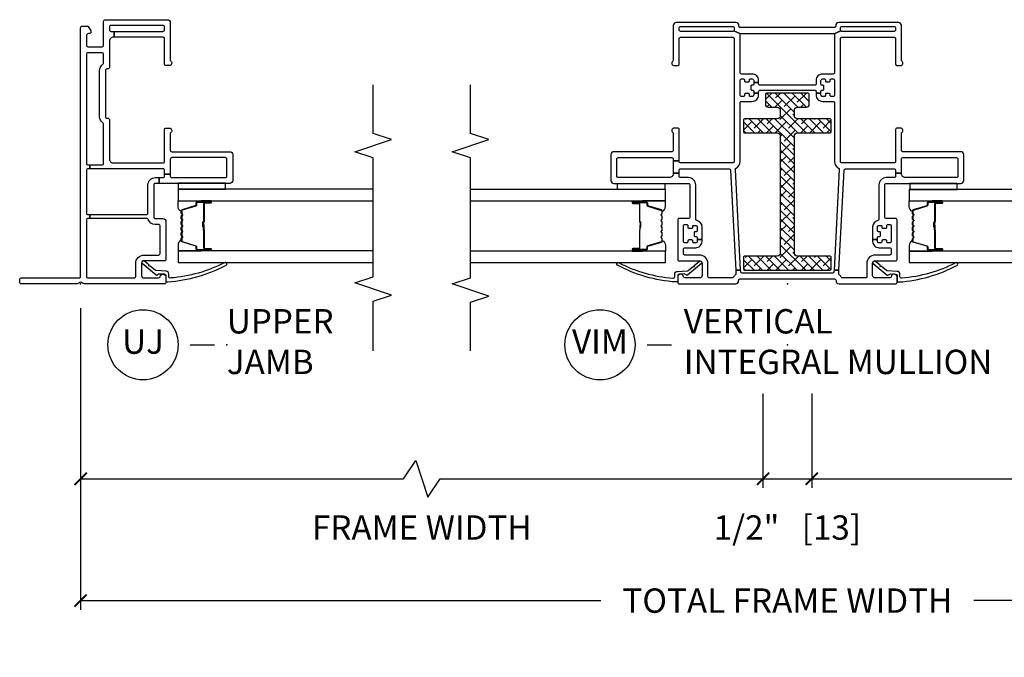
# Model space of a CAD drawing. Units: inches. Extents: x 2 to 233, y 5 to 90.
# Drawn here: x 71 to 81, y 13 to 19 of the extents above; entities that cross this region are included whole.
import ezdxf

# ---------------------------------------------------------------- set-up
doc = ezdxf.new("R2010")
doc.units = ezdxf.units.IN
doc.header["$MEASUREMENT"] = 0
doc.layers.get('Defpoints').update_dxf_attribs({"color": 253})
for name, color, linetype in [('ZP-ANNO-DIMS-DWNLD', 2, 'Continuous'), ('ZP-ANNO-MARK', 9, 'Continuous'), ('ZP-ANNO-TITL', 44, 'Continuous'), ('ZP-SECT-ALUM', 63, 'Continuous'), ('ZP-SECT-GLAS', 153, 'Continuous'), ('ZP-SECT-REIN', 14, 'Continuous'), ('ZP-SECT-RNHA', 101, 'Continuous'), ('ZP-SECT-SEAL', 8, 'Continuous'), ('ZP-SECT-VINL', 130, 'Continuous'), ('ZP-SECT-WSTP', 40, 'Continuous')]:
    doc.layers.add(name, color=color, linetype=linetype)
doc.layers.add('ZP-ANNO-NPLT', color=7, linetype='Continuous', plot=False)
doc.styles.get("Standard").update_dxf_attribs({"font": 'arial.ttf'})
doc.dimstyles.new('Frame Brake Dim Text', dxfattribs={"dimtxt": 0.25, "dimasz": 0.125, "dimexe": 0.09375, "dimexo": 0.25, "dimgap": 0.0875, "dimtad": 1, "dimdec": 4, "dimzin": 10, "dimdsep": 46, "dimlunit": 5, "dimtxsty": 'Standard', "dimblk1": 'ARCHTICK', "dimblk2": 'ARCHTICK', "dimsah": 1, "dimcen": 0.09, "dimclrd": 256, "dimclre": 256, "dimclrt": 255, "dimadec": 3, "dimazin": 2, "dimtfac": 0.75, "dimtdec": 4, "dimtofl": 0, "dimtmove": 2, "dimatfit": 3, "dimfxl": 1, "dimfrac": 2, "dimtolj": 1, "dimtzin": 0, "dimlwd": -1, "dimlwe": -1, "dimarcsym": 0})
doc.dimstyles.new('Frame Make Height and Width', dxfattribs={"dimtxt": 0.25, "dimasz": 0.125, "dimexe": 0.09375, "dimexo": 0.25, "dimgap": 0.0875, "dimtad": 0, "dimdec": 4, "dimzin": 10, "dimdsep": 46, "dimlunit": 5, "dimtxsty": 'Standard', "dimblk1": 'ARCHTICK', "dimblk2": 'ARCHTICK', "dimsah": 1, "dimcen": 0.09, "dimclrd": 256, "dimclre": 256, "dimclrt": 255, "dimadec": 3, "dimazin": 2, "dimtfac": 0.75, "dimtdec": 4, "dimtofl": 0, "dimtmove": 2, "dimatfit": 3, "dimfxl": 1, "dimfrac": 2, "dimtolj": 1, "dimtzin": 0, "dimlwd": -1, "dimlwe": -1, "dimarcsym": 0})

# ---------------------------------------------------------------- blocks, each defined once
blk = doc.blocks.new('101CS - Vin22 VE SH MV (2.6875) OAW (Dual .75 in 3mm IG) Integral J U FX FX')
at = {"layer": 'ZP-SECT-RNHA'}
h = blk.add_hatch(dxfattribs=at)
h.set_pattern_fill('ANSI38', color=256, scale=0.5)
edge = h.paths.add_edge_path()
edge.add_arc((1.518, -0.102), 0.03, 0, 90, ccw=False)
edge.add_line((1.548, -0.102), (1.548, -0.435))
edge.add_arc((1.563, -0.435), 0.015, 180, 270)
edge.add_line((1.563, -0.45), (1.678, -0.45))
edge.add_arc((1.678, -0.435), 0.015, 270, 360)
edge.add_line((1.693, -0.435), (1.693, -0.102))
edge.add_arc((1.723, -0.102), 0.03, 90, 180, ccw=False)
edge.add_line((1.723, -0.072), (1.782, -0.072))
edge.add_arc((1.782, -0.102), 0.03, 0, 90, ccw=False)
edge.add_line((1.812, -0.102), (1.812, -0.195))
edge.add_arc((1.842, -0.195), 0.03, 180, 270)
edge.add_line((1.842, -0.225), (1.937, -0.225))
edge.add_arc((1.937, -0.205), 0.02, 270, 360)
edge.add_line((1.957, -0.205), (1.957, 0.205))
edge.add_arc((1.937, 0.205), 0.02, 0, 90)
edge.add_line((1.937, 0.225), (1.842, 0.225))
edge.add_arc((1.842, 0.195), 0.03, 90, 180)
edge.add_line((1.812, 0.195), (1.812, 0.103))
edge.add_arc((1.782, 0.103), 0.03, -90, 0, ccw=False)
edge.add_line((1.782, 0.073), (1.723, 0.073))
edge.add_arc((1.723, 0.103), 0.03, -180, -90, ccw=False)
edge.add_line((1.693, 0.103), (1.693, 0.435))
edge.add_arc((1.678, 0.435), 0.015, 0, 90)
edge.add_line((1.678, 0.45), (1.563, 0.45))
edge.add_arc((1.563, 0.435), 0.015, 90, 180)
edge.add_line((1.548, 0.435), (1.548, 0.103))
edge.add_arc((1.518, 0.103), 0.03, -90, 0, ccw=False)
edge.add_line((1.518, 0.073), (0.315, 0.073))
edge.add_arc((0.315, 0.103), 0.03, -180, -90, ccw=False)
edge.add_line((0.285, 0.103), (0.285, 0.435))
edge.add_arc((0.27, 0.435), 0.015, 0, 90)
edge.add_line((0.27, 0.45), (0.155, 0.45))
edge.add_arc((0.155, 0.435), 0.015, 90, 180)
edge.add_line((0.14, 0.435), (0.14, -0.435))
edge.add_arc((0.155, -0.435), 0.015, 180, 270)
edge.add_line((0.155, -0.45), (0.27, -0.45))
edge.add_arc((0.27, -0.435), 0.015, 270, 360)
edge.add_line((0.285, -0.435), (0.285, -0.102))
edge.add_arc((0.315, -0.102), 0.03, 90, 180, ccw=False)
edge.add_line((0.315, -0.072), (1.518, -0.072))
at = {"layer": 'ZP-ANNO-NPLT'}
blk.add_point((0, 0), dxfattribs=at)
at = {"layer": 'ZP-SECT-ALUM'}
for points in [[(0.747, 1.283, 0.329751), (0.758, 1.291), (0.801, 1.431, -0.329751), (0.807, 1.436), (0.828, 1.436, 0.414214), (0.839, 1.447), (0.839, 1.585, 1), (0.824, 1.585), (0.824, 1.523, -0.414214), (0.819, 1.518), (0.638, 1.518, 0.414214), (0.633, 1.513), (0.633, 1.511, -0.414214), (0.631, 1.509), (0.583, 1.509), (0.583, 1.504), (0.631, 1.504, 0.414214), (0.638, 1.511), (0.638, 1.513, -0.414214), (0.638, 1.513), (0.819, 1.513, 0.414214), (0.829, 1.523), (0.829, 1.585, -1), (0.835, 1.585), (0.835, 1.447, -0.414214), (0.828, 1.44), (0.807, 1.44, 0.329751), (0.796, 1.432), (0.754, 1.292, -0.329751), (0.747, 1.287), (0.724, 1.287, -0.198912), (0.719, 1.289), (0.714, 1.294, 0.414214), (0.7, 1.294), (0.695, 1.289, -0.198912), (0.69, 1.287), (0.667, 1.287, -0.198912), (0.662, 1.289), (0.657, 1.294, 0.414214), (0.643, 1.294), (0.638, 1.289, -0.198912), (0.633, 1.287), (0.61, 1.287, -0.198912), (0.605, 1.289), (0.6, 1.294, 0.414214), (0.586, 1.294), (0.581, 1.289, -0.198912), (0.576, 1.287), (0.553, 1.287, -0.198912), (0.548, 1.289), (0.543, 1.294, 0.414214), (0.529, 1.294), (0.524, 1.289, -0.198912), (0.519, 1.287), (0.496, 1.287, -0.198912), (0.491, 1.289), (0.486, 1.294, 0.414214), (0.472, 1.294), (0.467, 1.289, -0.198912), (0.462, 1.287), (0.439, 1.287, -0.329751), (0.432, 1.292), (0.39, 1.432, 0.329751), (0.379, 1.44), (0.359, 1.44, -0.414214), (0.352, 1.447), (0.352, 1.585, -1), (0.358, 1.585), (0.358, 1.523, 0.414214), (0.367, 1.513), (0.548, 1.513, -0.341999), (0.549, 1.512, 0.341999), (0.554, 1.509), (0.603, 1.509), (0.603, 1.513), (0.554, 1.513, -0.327919), (0.553, 1.514, 0.327919), (0.548, 1.518), (0.367, 1.518, -0.414214), (0.362, 1.523), (0.362, 1.585, 1), (0.347, 1.585), (0.347, 1.447, 0.414214), (0.359, 1.436), (0.379, 1.436, -0.329751), (0.385, 1.431), (0.428, 1.291, 0.329751), (0.439, 1.283), (0.462, 1.283, 0.198912), (0.47, 1.286), (0.475, 1.291, -0.414214), (0.483, 1.291), (0.488, 1.286, 0.198912), (0.496, 1.283), (0.519, 1.283, 0.198912), (0.527, 1.286), (0.532, 1.291, -0.414214), (0.54, 1.291), (0.545, 1.286, 0.198912), (0.553, 1.283), (0.576, 1.283, 0.198912), (0.584, 1.286), (0.589, 1.291, -0.414214), (0.597, 1.291), (0.602, 1.286, 0.198912), (0.61, 1.283), (0.633, 1.283, 0.198912), (0.641, 1.286), (0.646, 1.291, -0.414214), (0.654, 1.291), (0.659, 1.286, 0.198912), (0.667, 1.283), (0.69, 1.283, 0.198912), (0.698, 1.286), (0.703, 1.291, -0.414214), (0.711, 1.291), (0.716, 1.286, 0.198912), (0.724, 1.283)], [(0.747, -1.283, -0.329751), (0.758, -1.291), (0.801, -1.431, 0.329751), (0.807, -1.436), (0.828, -1.436, -0.414214), (0.839, -1.447), (0.839, -1.585, -1), (0.824, -1.585), (0.824, -1.523, 0.414214), (0.819, -1.518), (0.638, -1.518, -0.414214), (0.633, -1.513), (0.633, -1.511, 0.414214), (0.631, -1.509), (0.583, -1.509), (0.583, -1.504), (0.631, -1.504, -0.414214), (0.638, -1.511), (0.638, -1.513, 0.414214), (0.638, -1.513), (0.819, -1.513, -0.414214), (0.829, -1.523), (0.829, -1.585, 1), (0.835, -1.585), (0.835, -1.447, 0.414214), (0.828, -1.44), (0.807, -1.44, -0.329751), (0.796, -1.432), (0.754, -1.292, 0.329751), (0.747, -1.287), (0.724, -1.287, 0.198912), (0.719, -1.289), (0.714, -1.294, -0.414214), (0.7, -1.294), (0.695, -1.289, 0.198912), (0.69, -1.287), (0.667, -1.287, 0.198912), (0.662, -1.289), (0.657, -1.294, -0.414214), (0.643, -1.294), (0.638, -1.289, 0.198912), (0.633, -1.287), (0.61, -1.287, 0.198912), (0.605, -1.289), (0.6, -1.294, -0.414214), (0.586, -1.294), (0.581, -1.289, 0.198912), (0.576, -1.287), (0.553, -1.287, 0.198912), (0.548, -1.289), (0.543, -1.294, -0.414214), (0.529, -1.294), (0.524, -1.289, 0.198912), (0.519, -1.287), (0.496, -1.287, 0.198912), (0.491, -1.289), (0.486, -1.294, -0.414214), (0.472, -1.294), (0.467, -1.289, 0.198912), (0.462, -1.287), (0.439, -1.287, 0.329751), (0.432, -1.292), (0.39, -1.432, -0.329751), (0.379, -1.44), (0.359, -1.44, 0.414214), (0.352, -1.447), (0.352, -1.585, 1), (0.358, -1.585), (0.358, -1.523, -0.414214), (0.367, -1.513), (0.548, -1.513, 0.341999), (0.549, -1.512, -0.341999), (0.554, -1.509), (0.603, -1.509), (0.603, -1.513), (0.554, -1.513, 0.327919), (0.553, -1.514, -0.327919), (0.548, -1.518), (0.367, -1.518, 0.414214), (0.362, -1.523), (0.362, -1.585, -1), (0.347, -1.585), (0.347, -1.447, -0.414214), (0.359, -1.436), (0.379, -1.436, 0.329751), (0.385, -1.431), (0.428, -1.291, -0.329751), (0.439, -1.283), (0.462, -1.283, -0.198912), (0.47, -1.286), (0.475, -1.291, 0.414214), (0.483, -1.291), (0.488, -1.286, -0.198912), (0.496, -1.283), (0.519, -1.283, -0.198912), (0.527, -1.286), (0.532, -1.291, 0.414214), (0.54, -1.291), (0.545, -1.286, -0.198912), (0.553, -1.283), (0.576, -1.283, -0.198912), (0.584, -1.286), (0.589, -1.291, 0.414214), (0.597, -1.291), (0.602, -1.286, -0.198912), (0.61, -1.283), (0.633, -1.283, -0.198912), (0.641, -1.286), (0.646, -1.291, 0.414214), (0.654, -1.291), (0.659, -1.286, -0.198912), (0.667, -1.283), (0.69, -1.283, -0.198912), (0.698, -1.286), (0.703, -1.291, 0.414214), (0.711, -1.291), (0.716, -1.286, -0.198912), (0.724, -1.283)]]:
    blk.add_lwpolyline(points, format="xyb", close=True, dxfattribs=at)
at = {"layer": 'ZP-SECT-GLAS', "flags": 128}
for points in [[(0.218, 3.25), (0.218, 1.25), (0.335, 1.25), (0.335, 3.25)], [(0.851, 3.25), (0.851, 1.25), (0.968, 1.25), (0.968, 3.25)], [(0.335, -3.25), (0.335, -1.25), (0.218, -1.25), (0.218, -3.25)], [(0.968, -3.25), (0.968, -1.25), (0.851, -1.25), (0.851, -3.25)]]:
    blk.add_lwpolyline(points, dxfattribs=at)
at = {"layer": 'ZP-SECT-REIN'}
blk.add_lwpolyline([(1.518, -0.072, -0.414214), (1.548, -0.102), (1.548, -0.435, 0.414214), (1.563, -0.45), (1.678, -0.45, 0.414214), (1.693, -0.435), (1.693, -0.102, -0.414214), (1.723, -0.072), (1.782, -0.072, -0.414214), (1.812, -0.102), (1.812, -0.195, 0.414214), (1.842, -0.225), (1.937, -0.225, 0.414214), (1.957, -0.205), (1.957, 0.205, 0.414214), (1.937, 0.225), (1.842, 0.225, 0.414214), (1.812, 0.195), (1.812, 0.103, -0.414214), (1.782, 0.073), (1.723, 0.073, -0.414214), (1.693, 0.103), (1.693, 0.435, 0.414214), (1.678, 0.45), (1.563, 0.45, 0.414214), (1.548, 0.435), (1.548, 0.103, -0.414214), (1.518, 0.073), (0.315, 0.073, -0.414214), (0.285, 0.103), (0.285, 0.435, 0.414214), (0.27, 0.45), (0.155, 0.45, 0.414214), (0.14, 0.435), (0.14, -0.435, 0.414214), (0.155, -0.45), (0.27, -0.45, 0.414214), (0.285, -0.435), (0.285, -0.102, -0.414214), (0.315, -0.072)], format="xyb", close=True, dxfattribs=at)
at = {"layer": 'ZP-SECT-SEAL'}
for points in [[(0.335, 1.485), (0.347, 1.485), (0.347, 1.585, -0.120168), (0.348, 1.588), (0.335, 1.588)], [(0.851, 1.485), (0.839, 1.485), (0.839, 1.585, 0.120168), (0.838, 1.588), (0.851, 1.588)], [(0.428, 1.291, 0.329751), (0.439, 1.283), (0.445, 1.283, -0.300665), (0.394, 1.25), (0.335, 1.25), (0.335, 1.485), (0.347, 1.485), (0.347, 1.447, 0.414214), (0.359, 1.436), (0.379, 1.436, -0.329751), (0.385, 1.431)], [(0.758, 1.291, -0.329751), (0.747, 1.283), (0.741, 1.283, 0.300665), (0.792, 1.25), (0.851, 1.25), (0.851, 1.485), (0.839, 1.485), (0.839, 1.447, -0.414214), (0.828, 1.436), (0.807, 1.436, 0.329751), (0.801, 1.431)], [(0.428, -1.291, -0.329751), (0.439, -1.283), (0.445, -1.283, 0.300665), (0.394, -1.25), (0.335, -1.25), (0.335, -1.485), (0.347, -1.485), (0.347, -1.447, -0.414214), (0.359, -1.436), (0.379, -1.436, 0.329751), (0.385, -1.431)], [(0.758, -1.291, 0.329751), (0.747, -1.283), (0.741, -1.283, -0.300665), (0.792, -1.25), (0.851, -1.25), (0.851, -1.485), (0.839, -1.485), (0.839, -1.447, 0.414214), (0.828, -1.436), (0.807, -1.436, -0.329751), (0.801, -1.431)], [(0.335, -1.485), (0.347, -1.485), (0.347, -1.585, 0.120168), (0.348, -1.588), (0.335, -1.588)], [(0.851, -1.485), (0.839, -1.485), (0.839, -1.585, -0.120168), (0.838, -1.588), (0.851, -1.588)]]:
    blk.add_lwpolyline(points, format="xyb", close=True, dxfattribs=at)
at = {"layer": 'ZP-SECT-VINL'}
blk.add_lwpolyline([(2.625, -0.545, -0.414214), (2.64, -0.56), (2.64, -1.095, -0.414214), (2.625, -1.11), (2.605, -1.11, -0.414214), (2.59, -1.095), (2.59, -0.56, -0.198912), (2.594, -0.549), (2.566, -0.481, -0.198912), (2.555, -0.485), (2.167, -0.485, -0.414214), (2.152, -0.47), (2.152, -0.36, 0.414214), (2.087, -0.295), (2.052, -0.295, -0.414214), (2.037, -0.28), (2.037, 0.28, -0.414214), (2.052, 0.295), (2.067, 0.295), (2.067, 0.345), (2.047, 0.345, -0.414214), (2.037, 0.355), (2.037, 0.365, 0.414214), (2.027, 0.375), (1.997, 0.375, 0.414214), (1.987, 0.365), (1.987, 0.355, -0.414214), (1.977, 0.345), (1.957, 0.345), (1.957, 0.295), (1.972, 0.295, -0.414214), (1.987, 0.28), (1.987, -0.28, -0.414214), (1.972, -0.295), (1.957, -0.295), (1.957, -0.345), (1.977, -0.345, -0.414214), (1.987, -0.355), (1.987, -0.365, 0.414214), (1.997, -0.375), (2.027, -0.375, 0.414214), (2.037, -0.365), (2.037, -0.355, -0.414214), (2.047, -0.345), (2.087, -0.345, -0.414214), (2.102, -0.36), (2.102, -0.38, -0.414214), (2.092, -0.39), (2.082, -0.39, 0.414214), (2.072, -0.4), (2.072, -0.43, 0.414214), (2.082, -0.44), (2.092, -0.44, -0.414214), (2.102, -0.45), (2.102, -0.47, -0.414214), (2.087, -0.485), (1.937, -0.485, -0.414214), (1.922, -0.47), (1.922, -0.45, -0.414214), (1.932, -0.44), (1.942, -0.44, 0.414214), (1.952, -0.43), (1.952, -0.4, 0.414214), (1.942, -0.39), (1.932, -0.39, -0.414214), (1.922, -0.38), (1.922, -0.36, -0.414214), (1.937, -0.345), (1.957, -0.345), (1.957, -0.295), (1.937, -0.295, 0.414214), (1.872, -0.36), (1.872, -0.47, -0.414214), (1.857, -0.485), (1.255, -0.485, 0.279806), (1.188, -0.525, -0.293974), (1.174, -0.533), (0.14, -0.479), (0.14, -0.529), (1.166, -0.583, -0.39896), (1.18, -0.598), (1.18, -1.095, -0.414214), (1.165, -1.11), (1.135, -1.11), (1.135, -1.17), (1.28, -1.17, -0.414214), (1.295, -1.185), (1.295, -1.735, -0.414214), (1.28, -1.75), (1.105, -1.75, -0.414214), (1.09, -1.735), (1.09, -1.209, -0.414214), (1.129, -1.17), (1.135, -1.17), (1.135, -1.11), (1.105, -1.11, -0.414214), (1.09, -1.095), (1.09, -1.015, 0.414214), (1.015, -0.94), (0.664, -0.94, -0.359988), (0.649, -0.928, 0.359988), (0.585, -0.875), (0.455, -0.875), (0.455, -0.925), (0.475, -0.925, -0.414214), (0.485, -0.935), (0.485, -0.945, 0.414214), (0.495, -0.955), (0.525, -0.955, 0.414214), (0.535, -0.945), (0.535, -0.935, -0.414214), (0.545, -0.925), (0.585, -0.925, -0.414214), (0.6, -0.94), (0.6, -0.96, -0.414214), (0.59, -0.97), (0.58, -0.97, 0.414214), (0.57, -0.98), (0.57, -1.01, 0.414214), (0.58, -1.02), (0.595, -1.02, -0.414214), (0.61, -1.035), (0.61, -1.05, -0.414214), (0.595, -1.065), (0.435, -1.065, -0.414214), (0.42, -1.05), (0.42, -1.03, -0.414214), (0.43, -1.02), (0.44, -1.02, 0.414214), (0.45, -1.01), (0.45, -0.98, 0.414214), (0.44, -0.97), (0.43, -0.97, -0.414214), (0.42, -0.96), (0.42, -0.94, -0.414214), (0.435, -0.925), (0.455, -0.925), (0.455, -0.875), (0.435, -0.875, 0.414214), (0.37, -0.94), (0.37, -1.05, -0.414214), (0.355, -1.065), (0.31, -1.065, -0.414214), (0.295, -1.05), (0.295, -0.9, 0.414214), (0.21, -0.815), (0.075, -0.815, -0.414214), (0.06, -0.8), (0.06, -0.566, -0.284915), (0.068, -0.552, 0.104778), (0.093, -0.533, -0.236915), (0.105, -0.527), (0.14, -0.529), (0.14, -0.479), (0.124, -0.478, -0.39896), (0.11, -0.463), (0.11, 0.463, -0.39896), (0.124, 0.478), (0.14, 0.479), (0.14, 0.529), (0.105, 0.527, -0.236915), (0.093, 0.533, 0.104778), (0.068, 0.552, -0.284915), (0.06, 0.566), (0.06, 0.8, -0.414214), (0.075, 0.815), (0.21, 0.815, 0.414214), (0.295, 0.9), (0.295, 1.05, -0.414214), (0.31, 1.065), (0.355, 1.065, -0.414214), (0.37, 1.05), (0.37, 0.94, 0.414214), (0.435, 0.875), (0.455, 0.875), (0.455, 0.925), (0.435, 0.925, -0.414214), (0.42, 0.94), (0.42, 0.96, -0.414214), (0.43, 0.97), (0.44, 0.97, 0.414214), (0.45, 0.98), (0.45, 1.01, 0.414214), (0.44, 1.02), (0.43, 1.02, -0.414214), (0.42, 1.03), (0.42, 1.05, -0.414214), (0.435, 1.065), (0.595, 1.065, -0.414214), (0.61, 1.05), (0.61, 1.035, -0.414214), (0.595, 1.02), (0.58, 1.02, 0.414214), (0.57, 1.01), (0.57, 0.98, 0.414214), (0.58, 0.97), (0.59, 0.97, -0.414214), (0.6, 0.96), (0.6, 0.94, -0.414214), (0.585, 0.925), (0.545, 0.925, -0.414214), (0.535, 0.935), (0.535, 0.945, 0.414214), (0.525, 0.955), (0.495, 0.955, 0.414214), (0.485, 0.945), (0.485, 0.935, -0.414214), (0.475, 0.925), (0.455, 0.925), (0.455, 0.875), (0.585, 0.875, 0.359988), (0.649, 0.928, -0.359988), (0.664, 0.94), (1.015, 0.94, 0.414214), (1.09, 1.015), (1.09, 1.095, -0.414214), (1.105, 1.11), (1.135, 1.11), (1.135, 1.17), (1.129, 1.17, -0.414214), (1.09, 1.209), (1.09, 1.735, -0.414214), (1.105, 1.75), (1.28, 1.75, -0.414214), (1.295, 1.735), (1.295, 1.185, -0.414214), (1.28, 1.17), (1.262, 1.17), (1.262, 1.11), (1.583, 1.11, 0.414214), (1.598, 1.125), (1.598, 1.16, 0.708812), (1.553, 1.176, -0.227735), (1.542, 1.17), (1.37, 1.17, -0.414214), (1.355, 1.185), (1.355, 1.78, 0.414214), (1.325, 1.81), (1.06, 1.81, 0.414214), (1.03, 1.78), (1.03, 1.015, -0.414214), (1.015, 1), (0.685, 1, -0.414214), (0.67, 1.015), (0.67, 1.11, 0.414214), (0.655, 1.125), (0.25, 1.125, 0.414214), (0.235, 1.11), (0.235, 0.9, -0.414214), (0.21, 0.875), (0.085, 0.875, -0.414214), (0.06, 0.9), (0.06, 1.05, -0.381966), (0.073, 1.065, 0.945824), (0.07, 1.125), (0.015, 1.125, 0.414214), (0, 1.11), (0, 0.53, 0.45012), (0.033, 0.5, -0.447008), (0.05, 0.485), (0.05, -0.485, -0.414214), (0.035, -0.5), (0.03, -0.5, 0.414214), (0, -0.53), (0, -1.11, 0.414214), (0.015, -1.125), (0.07, -1.125, 0.945824), (0.073, -1.065, -0.381966), (0.06, -1.05), (0.06, -0.9, -0.414214), (0.085, -0.875), (0.21, -0.875, -0.414214), (0.235, -0.9), (0.235, -1.11, 0.414214), (0.25, -1.125), (0.655, -1.125, 0.414214), (0.67, -1.11), (0.67, -1.015, -0.414214), (0.685, -1), (1.015, -1, -0.414214), (1.03, -1.015), (1.03, -1.78, 0.414214), (1.06, -1.81), (1.325, -1.81, 0.414214), (1.355, -1.78), (1.355, -1.185, -0.414214), (1.37, -1.17), (1.542, -1.17, -0.227735), (1.553, -1.176, 0.708812), (1.598, -1.16), (1.598, -1.125, 0.414214), (1.583, -1.11), (1.255, -1.11, -0.414214), (1.24, -1.095), (1.24, -0.56, -0.414214), (1.255, -0.545), (2.515, -0.545, -0.414214), (2.53, -0.56), (2.53, -1.095, -0.414214), (2.515, -1.11), (2.255, -1.11, 0.414214), (2.24, -1.125), (2.24, -1.16, 0.708812), (2.285, -1.176, -0.227735), (2.296, -1.17), (2.65, -1.17, 0.414214), (2.68, -1.14), (2.68, -0.527, 0.45012), (2.647, -0.497, -0.447008), (2.63, -0.482), (2.63, 0.482, -0.414214), (2.645, 0.497), (2.65, 0.497, 0.414214), (2.68, 0.527), (2.68, 1.14, 0.414214), (2.65, 1.17), (2.296, 1.17, -0.227735), (2.285, 1.176, 0.708812), (2.24, 1.16), (2.24, 1.125, 0.414214), (2.255, 1.11), (2.515, 1.11, -0.414214), (2.53, 1.095), (2.53, 0.56, -0.414214), (2.515, 0.545), (1.255, 0.545, -0.414214), (1.24, 0.56), (1.24, 1.095, -0.414214), (1.255, 1.11), (1.262, 1.11), (1.262, 1.17), (1.135, 1.17), (1.135, 1.11), (1.165, 1.11, -0.414214), (1.18, 1.095), (1.18, 0.598, -0.39896), (1.166, 0.583), (0.14, 0.529), (0.14, 0.479), (1.174, 0.533, -0.293974), (1.188, 0.525, 0.279806), (1.255, 0.485), (1.857, 0.485, -0.414214), (1.872, 0.47), (1.872, 0.36, 0.414214), (1.937, 0.295), (1.957, 0.295), (1.957, 0.345), (1.937, 0.345, -0.414214), (1.922, 0.36), (1.922, 0.38, -0.414214), (1.932, 0.39), (1.942, 0.39, 0.414214), (1.952, 0.4), (1.952, 0.43, 0.414214), (1.942, 0.44), (1.932, 0.44, -0.414214), (1.922, 0.45), (1.922, 0.47, -0.414214), (1.937, 0.485), (2.087, 0.485, -0.414214), (2.102, 0.47), (2.102, 0.45, -0.414214), (2.092, 0.44), (2.082, 0.44, 0.414214), (2.072, 0.43), (2.072, 0.4, 0.414214), (2.082, 0.39), (2.092, 0.39, -0.414214), (2.102, 0.38), (2.102, 0.36, -0.414214), (2.087, 0.345), (2.067, 0.345), (2.067, 0.295), (2.087, 0.295, 0.414214), (2.152, 0.36), (2.152, 0.47, -0.414214), (2.167, 0.485), (2.555, 0.485, -0.198912), (2.566, 0.481), (2.594, 0.549, -0.198912), (2.59, 0.56), (2.59, 1.095, -0.414214), (2.605, 1.11), (2.625, 1.11, -0.414214), (2.64, 1.095), (2.64, 0.56, -0.414214), (2.625, 0.545), (2.605, 0.545, -0.198912), (2.594, 0.549), (2.566, 0.481, -0.198912), (2.57, 0.47), (2.57, -0.47, -0.198912), (2.566, -0.481), (2.594, -0.549, -0.198912), (2.605, -0.545)], format="xyb", close=True, dxfattribs=at)
at = {"layer": 'ZP-SECT-VINL', "flags": 128}
for points in [[(0.191, 1.744, -1), (0.215, 1.726, 0.099003), (0.058, 1.174, 0.497915), (0.073, 1.155), (0.098, 1.155, -0.398454), (0.128, 1.127), (0.134, 1.026, 0.190464), (0.138, 1.016), (0.181, 0.964, 1.133601), (0.19, 0.953), (0.23, 0.904, -1.007232), (0.209, 0.882), (0.09, 1.024, -0.423344), (0.091, 1.039), (0.097, 1.045, 0.219277), (0.102, 1.057), (0.099, 1.111, 0.398454), (0.084, 1.125), (0.034, 1.125, -0.489627), (0.019, 1.144, -0.105629)], [(0.191, -1.744, 1), (0.215, -1.726, -0.099003), (0.058, -1.174, -0.497915), (0.073, -1.155), (0.098, -1.155, 0.398454), (0.128, -1.127), (0.134, -1.026, -0.190464), (0.138, -1.016), (0.181, -0.964, -1.133601), (0.19, -0.953), (0.23, -0.904, 1.007232), (0.209, -0.882), (0.09, -1.024, 0.423344), (0.091, -1.039), (0.097, -1.045, -0.219277), (0.102, -1.057), (0.099, -1.111, -0.398454), (0.084, -1.125), (0.034, -1.125, 0.489627), (0.019, -1.144, 0.105629)]]:
    blk.add_lwpolyline(points, format="xyb", close=True, dxfattribs=at)
at = {"layer": 'ZP-SECT-WSTP'}
for points in [[(1.03, 1.741), (1.03, 1.256), (0.968, 1.256), (0.968, 1.741)], [(1.03, -1.741), (1.03, -1.256), (0.968, -1.256), (0.968, -1.741)]]:
    blk.add_lwpolyline(points, close=True, dxfattribs=at)
blk = doc.blocks.new('101CS - Vin22 VE SH FF (2.6875) OAW (Dual .75 in 3mm IG) F J U')
at = {"layer": 'ZP-ANNO-NPLT'}
blk.add_point((0, 0), dxfattribs=at)
at = {"layer": 'ZP-SECT-ALUM'}
blk.add_lwpolyline([(0.749, -1.033, -0.329751), (0.76, -1.041), (0.803, -1.181, 0.329751), (0.809, -1.186), (0.829, -1.186, -0.414214), (0.841, -1.197), (0.841, -1.335, -1), (0.826, -1.335), (0.826, -1.273, 0.414214), (0.821, -1.268), (0.64, -1.268, -0.414214), (0.635, -1.263), (0.635, -1.261, 0.414214), (0.633, -1.259), (0.585, -1.259), (0.585, -1.254), (0.633, -1.254, -0.414214), (0.639, -1.261), (0.639, -1.263, 0.414214), (0.64, -1.263), (0.821, -1.263, -0.414214), (0.83, -1.273), (0.83, -1.335, 1), (0.836, -1.335), (0.836, -1.197, 0.414214), (0.829, -1.19), (0.809, -1.19, -0.329751), (0.798, -1.182), (0.756, -1.042, 0.329751), (0.749, -1.037), (0.726, -1.037, 0.198912), (0.721, -1.039), (0.716, -1.044, -0.414214), (0.702, -1.044), (0.697, -1.039, 0.198912), (0.692, -1.037), (0.669, -1.037, 0.198912), (0.664, -1.039), (0.659, -1.044, -0.414214), (0.645, -1.044), (0.64, -1.039, 0.198912), (0.635, -1.037), (0.612, -1.037, 0.198912), (0.607, -1.039), (0.602, -1.044, -0.414214), (0.588, -1.044), (0.583, -1.039, 0.198912), (0.578, -1.037), (0.555, -1.037, 0.198912), (0.55, -1.039), (0.545, -1.044, -0.414214), (0.531, -1.044), (0.526, -1.039, 0.198912), (0.521, -1.037), (0.498, -1.037, 0.198912), (0.493, -1.039), (0.488, -1.044, -0.414214), (0.474, -1.044), (0.469, -1.039, 0.198912), (0.464, -1.037), (0.441, -1.037, 0.329751), (0.434, -1.042), (0.391, -1.182, -0.329751), (0.38, -1.19), (0.36, -1.19, 0.414214), (0.353, -1.197), (0.353, -1.335, 1), (0.359, -1.335), (0.359, -1.273, -0.414214), (0.369, -1.263), (0.55, -1.263, 0.341999), (0.551, -1.262, -0.341999), (0.556, -1.259), (0.605, -1.259), (0.605, -1.263), (0.556, -1.263, 0.327919), (0.555, -1.264, -0.327919), (0.55, -1.268), (0.369, -1.268, 0.414214), (0.364, -1.273), (0.364, -1.335, -1), (0.349, -1.335), (0.349, -1.197, -0.414214), (0.36, -1.186), (0.38, -1.186, 0.329751), (0.387, -1.181), (0.43, -1.041, -0.329751), (0.441, -1.033), (0.464, -1.033, -0.198912), (0.472, -1.036), (0.477, -1.041, 0.414214), (0.484, -1.041), (0.49, -1.036, -0.198912), (0.498, -1.033), (0.521, -1.033, -0.198912), (0.529, -1.036), (0.534, -1.041, 0.414214), (0.541, -1.041), (0.547, -1.036, -0.198912), (0.555, -1.033), (0.578, -1.033, -0.198912), (0.586, -1.036), (0.591, -1.041, 0.414214), (0.598, -1.041), (0.604, -1.036, -0.198912), (0.612, -1.033), (0.635, -1.033, -0.198912), (0.643, -1.036), (0.648, -1.041, 0.414214), (0.655, -1.041), (0.661, -1.036, -0.198912), (0.669, -1.033), (0.692, -1.033, -0.198912), (0.7, -1.036), (0.705, -1.041, 0.414214), (0.712, -1.041), (0.718, -1.036, -0.198912), (0.726, -1.033)], format="xyb", close=True, dxfattribs=at)
at = {"layer": 'ZP-SECT-GLAS', "flags": 128}
for points in [[(0.337, -3), (0.337, -1), (0.22, -1), (0.22, -3)], [(0.97, -3), (0.97, -1), (0.853, -1), (0.853, -3)]]:
    blk.add_lwpolyline(points, dxfattribs=at)
at = {"layer": 'ZP-SECT-SEAL'}
for points in [[(0.43, -1.041, -0.329751), (0.441, -1.033), (0.447, -1.033, 0.300665), (0.395, -1), (0.337, -1), (0.337, -1.235), (0.349, -1.235), (0.349, -1.197, -0.414214), (0.36, -1.186), (0.38, -1.186, 0.329751), (0.387, -1.181)], [(0.76, -1.041, 0.329751), (0.749, -1.033), (0.743, -1.033, -0.300665), (0.794, -1), (0.853, -1), (0.853, -1.235), (0.841, -1.235), (0.841, -1.197, 0.414214), (0.829, -1.186), (0.809, -1.186, -0.329751), (0.803, -1.181)], [(0.337, -1.235), (0.349, -1.235), (0.349, -1.335, 0.120168), (0.35, -1.339), (0.337, -1.339)], [(0.853, -1.235), (0.841, -1.235), (0.841, -1.335, -0.120168), (0.84, -1.339), (0.853, -1.339)]]:
    blk.add_lwpolyline(points, format="xyb", close=True, dxfattribs=at)
at = {"layer": 'ZP-SECT-VINL'}
for points in [[(1.125, -0.92), (1.105, -0.92, 0.414214), (1.09, -0.935), (1.09, -1.485, 0.414214), (1.105, -1.5), (1.28, -1.5, 0.414214), (1.295, -1.485), (1.295, -0.935, 0.414214), (1.28, -0.92), (1.125, -0.92), (1.125, -0.86), (1.165, -0.86, 0.414214), (1.18, -0.845), (1.18, -0.094), (1.22, -0.094), (1.22, -0.22, 0.414214), (1.235, -0.235), (1.64, -0.235, 0.250492), (1.652, -0.228, -0.250492), (1.715, -0.195), (2.189, -0.195, -0.250492), (2.252, -0.228, 0.250492), (2.264, -0.235), (2.355, -0.235, 0.414214), (2.37, -0.22), (2.37, -0.075, 0.414214), (2.355, -0.06), (1.235, -0.06, 0.414214), (1.22, -0.075), (1.22, -0.094), (1.18, -0.094), (1.18, -0.075, 0.414214), (1.165, -0.06), (0.725, -0.06, 0.414214), (0.71, -0.075), (0.71, -0.094), (0.67, -0.094), (0.67, -0.075, 0.414214), (0.655, -0.06), (0.075, -0.06, 0.414214), (0.06, -0.075), (0.06, -0.55, 0.414214), (0.075, -0.565), (0.21, -0.565, -0.414214), (0.295, -0.65), (0.295, -0.8, 0.414214), (0.31, -0.815), (0.595, -0.815, 0.414214), (0.61, -0.8), (0.61, -0.765, -0.317837), (0.66, -0.694, 0.317837), (0.67, -0.68), (0.67, -0.094), (0.71, -0.094), (0.71, -0.675, 0.414214), (0.725, -0.69), (1.015, -0.69, -0.414214), (1.09, -0.765), (1.09, -0.805), (1.03, -0.805), (1.03, -0.765, 0.414214), (1.015, -0.75), (0.685, -0.75, 0.414214), (0.67, -0.765), (0.67, -0.845, -0.414214), (0.64, -0.875), (0.25, -0.875, -0.414214), (0.235, -0.86), (0.235, -0.65, 0.414214), (0.21, -0.625), (0.085, -0.625, 0.414214), (0.06, -0.65), (0.06, -0.8, 0.381966), (0.073, -0.815, -0.945824), (0.07, -0.875), (0.015, -0.875, -0.414214), (0, -0.86), (0, -0.04, -0.182676), (0.008, -0.02, 0.377964), (0.008, 0.02, -0.182676), (0, 0.04), (0, 0.61, -0.414214), (0.015, 0.625), (0.045, 0.625, -0.414214), (0.06, 0.61), (0.06, 0.015, 0.414214), (0.075, 0), (2.625, 0, -0.414214), (2.645, -0.02), (2.645, -0.069, -0.267949), (2.64, -0.078), (2.595, -0.104, -0.131652), (2.59, -0.105), (2.578, -0.105, -0.414214), (2.568, -0.095), (2.568, -0.08, 0.414214), (2.548, -0.06), (2.45, -0.06, 0.414214), (2.43, -0.08), (2.43, -0.215, 0.414214), (2.45, -0.235), (2.69, -0.235, -0.414214), (2.71, -0.255), (2.71, -0.89, -0.414214), (2.68, -0.92), (2.296, -0.92, 0.227735), (2.285, -0.926, -0.708812), (2.24, -0.91), (2.24, -0.875, -0.414214), (2.255, -0.86), (2.515, -0.86, 0.414214), (2.53, -0.845), (2.53, -0.344), (2.59, -0.344), (2.59, -0.845, 0.414214), (2.605, -0.86), (2.635, -0.86, 0.414214), (2.65, -0.845), (2.65, -0.31, 0.414214), (2.635, -0.295), (2.605, -0.295, 0.414214), (2.59, -0.31), (2.59, -0.344), (2.53, -0.344), (2.53, -0.335, 0.414214), (2.49, -0.295), (2.22, -0.295, -0.414214), (2.205, -0.28), (2.205, -0.27, 0.414214), (2.19, -0.255), (1.715, -0.255, 0.414214), (1.7, -0.27), (1.7, -0.28, -0.414214), (1.685, -0.295), (1.28, -0.295, 0.414214), (1.24, -0.335), (1.24, -0.845, 0.414214), (1.255, -0.86), (1.583, -0.86, -0.414214), (1.598, -0.875), (1.598, -0.91, -0.708812), (1.553, -0.926, 0.227735), (1.542, -0.92), (1.37, -0.92, 0.414214), (1.355, -0.935), (1.355, -1.53, -0.414214), (1.325, -1.56), (1.06, -1.56, -0.414214), (1.03, -1.53), (1.03, -0.805), (1.09, -0.805), (1.09, -0.845, 0.414214), (1.105, -0.86), (1.125, -0.86)], [(0.193, -1.494, 1), (0.217, -1.476, -0.099003), (0.06, -0.924, -0.497915), (0.075, -0.905), (0.1, -0.905, 0.398454), (0.13, -0.877), (0.136, -0.776, -0.190464), (0.14, -0.766), (0.183, -0.714, -1.133601), (0.192, -0.703), (0.232, -0.654, 1.007232), (0.211, -0.632), (0.092, -0.774, 0.423344), (0.093, -0.789), (0.099, -0.795, -0.219277), (0.104, -0.807), (0.101, -0.861, -0.398454), (0.086, -0.875), (0.035, -0.875, 0.489627), (0.021, -0.894, 0.105629)]]:
    blk.add_lwpolyline(points, format="xyb", close=True, dxfattribs=at)
at = {"layer": 'ZP-SECT-WSTP'}
blk.add_lwpolyline([(1.032, -1), (0.97, -1), (0.97, -1.485), (1.032, -1.485)], close=True, dxfattribs=at)
blk = doc.blocks.new('109DCN - Cut Name Jamb Upper Stacked (UJ)')
at = {"layer": 'ZP-ANNO-NPLT'}
blk.add_point((0, 0), dxfattribs=at)
at = {"layer": 'ZP-ANNO-TITL'}
blk.add_lwpolyline([(-0.09375, 0), (-0.03125, 0)], dxfattribs=at)
blk.add_circle((-0.215, 0), 0.09, dxfattribs=at)
at = {"layer": 'ZP-ANNO-TITL', "char_height": 0.0625}
for s, insert, width, attachment_point in [('UPPER \\PJAMB', (0, 0), 1.125, 4), ('UJ', (-0.215, 0), 0.1375, 5)]:
    blk.add_mtext(s, dxfattribs=dict(at, insert=insert, width=width, attachment_point=attachment_point))
blk = doc.blocks.new('109DCN - Cut Name Mullion Intergal Vertical (VIM)')
at = {"layer": 'ZP-ANNO-NPLT'}
blk.add_point((0, 0), dxfattribs=at)
at = {"layer": 'ZP-ANNO-TITL'}
blk.add_lwpolyline([(-0.359375, 0), (-0.296875, 0)], dxfattribs=at)
blk.add_circle((-0.480625, 0), 0.09, dxfattribs=at)
at = {"layer": 'ZP-ANNO-TITL', "char_height": 0.0625}
for s, insert, width, attachment_point in [('VERTICAL\\PINTEGRAL MULLION', (-0.265625, 0), 1.125, 4), ('VIM', (-0.480625, 0), 0.1375, 5)]:
    blk.add_mtext(s, dxfattribs=dict(at, insert=insert, width=width, attachment_point=attachment_point))
blk = doc.blocks.new('_ArchTick')
at = {"color": 0, "linetype": 'ByBlock', "const_width": 0.15}
blk.add_lwpolyline([(-0.5, -0.5), (0.5, 0.5)], dxfattribs=at)
blk = doc.blocks.new('*D244')
at = {"layer": 'Defpoints', "color": 0}
for p in [(72, 16.5), (86.5, 16.5), (72, 13.25)]:
    blk.add_point(p, dxfattribs=at)
at = {"layer": 'ZP-ANNO-DIMS-DWNLD'}
for p, q in [((72, 16.25), (72, 13.156)), ((86.5, 16.25), (86.5, 13.156)), ((72, 13.25), (77.337, 13.25)), ((86.5, 13.25), (81.163, 13.25))]:
    blk.add_line(p, q, dxfattribs=at)
at = {"layer": 'ZP-ANNO-DIMS-DWNLD', "xscale": 0.125, "yscale": 0.125, "zscale": 0.125, "rotation": 180}
blk.add_blockref('_ArchTick', (72, 13.25), dxfattribs=at)
at = {"layer": 'ZP-ANNO-DIMS-DWNLD', "xscale": 0.125, "yscale": 0.125, "zscale": 0.125}
blk.add_blockref('_ArchTick', (86.5, 13.25), dxfattribs=at)
at = {"layer": 'ZP-ANNO-DIMS-DWNLD', "color": 255, "insert": (79.25, 13.25), "char_height": 0.25, "attachment_point": 5}
blk.add_mtext('\\A1;TOTAL FRAME WIDTH', dxfattribs=at)
blk = doc.blocks.new('*D245')
at = {"layer": 'Defpoints', "color": 0}
for p in [(79, 15.625), (79.5, 15.625), (79.5, 14.5)]:
    blk.add_point(p, dxfattribs=at)
at = {"layer": 'ZP-ANNO-DIMS-DWNLD'}
for p, q in [((79, 15.375), (79, 14.40625)), ((79.5, 15.375), (79.5, 14.40625)), ((79, 14.5), (79.5, 14.5))]:
    blk.add_line(p, q, dxfattribs=at)
at = {"layer": 'ZP-ANNO-DIMS-DWNLD', "xscale": 0.125, "yscale": 0.125, "zscale": 0.125, "rotation": 180}
blk.add_blockref('_ArchTick', (79, 14.5), dxfattribs=at)
at = {"layer": 'ZP-ANNO-DIMS-DWNLD', "xscale": 0.125, "yscale": 0.125, "zscale": 0.125}
blk.add_blockref('_ArchTick', (79.5, 14.5), dxfattribs=at)
at = {"layer": 'ZP-ANNO-DIMS-DWNLD', "color": 255, "insert": (79.25, 14), "char_height": 0.25, "attachment_point": 5}
blk.add_mtext('\\A1;1/2"   [13]', dxfattribs=at)
blk = doc.blocks.new('*D246')
at = {"layer": 'Defpoints', "color": 0}
for p in [(72, 16.5), (79, 15.625), (79, 14.5)]:
    blk.add_point(p, dxfattribs=at)
at = {"layer": 'ZP-ANNO-DIMS-DWNLD'}
for p, q in [((72, 16.25), (72, 14.40625)), ((79, 15.375), (79, 14.40625)), ((75.3125, 14.5), (75.4375, 14.6875)), ((75.4375, 14.6875), (75.5625, 14.3125)), ((72, 14.5), (75.3125, 14.5)), ((75.5625, 14.3125), (75.6875, 14.5)), ((75.6875, 14.5), (79, 14.5))]:
    blk.add_line(p, q, dxfattribs=at)
at = {"layer": 'ZP-ANNO-DIMS-DWNLD', "xscale": 0.125, "yscale": 0.125, "zscale": 0.125, "rotation": 180}
blk.add_blockref('_ArchTick', (72, 14.5), dxfattribs=at)
at = {"layer": 'ZP-ANNO-DIMS-DWNLD', "xscale": 0.125, "yscale": 0.125, "zscale": 0.125}
blk.add_blockref('_ArchTick', (79, 14.5), dxfattribs=at)
at = {"layer": 'ZP-ANNO-DIMS-DWNLD', "color": 255, "insert": (75.5, 14), "char_height": 0.25, "attachment_point": 5}
blk.add_mtext('\\A1;FRAME WIDTH', dxfattribs=at)
blk = doc.blocks.new('*D247')
at = {"layer": 'Defpoints', "color": 0}
for p in [(86.5, 16.5), (79.5, 15.625), (86.5, 14.5)]:
    blk.add_point(p, dxfattribs=at)
at = {"layer": 'ZP-ANNO-DIMS-DWNLD'}
for p, q in [((86.5, 16.25), (86.5, 14.40625)), ((79.5, 15.375), (79.5, 14.40625)), ((82.8125, 14.5), (82.9375, 14.6875)), ((82.9375, 14.6875), (83.0625, 14.3125)), ((79.5, 14.5), (82.8125, 14.5)), ((83.0625, 14.3125), (83.1875, 14.5)), ((83.1875, 14.5), (86.5, 14.5))]:
    blk.add_line(p, q, dxfattribs=at)
at = {"layer": 'ZP-ANNO-DIMS-DWNLD', "xscale": 0.125, "yscale": 0.125, "zscale": 0.125, "rotation": 180}
blk.add_blockref('_ArchTick', (79.5, 14.5), dxfattribs=at)
at = {"layer": 'ZP-ANNO-DIMS-DWNLD', "xscale": 0.125, "yscale": 0.125, "zscale": 0.125}
blk.add_blockref('_ArchTick', (86.5, 14.5), dxfattribs=at)
at = {"layer": 'ZP-ANNO-DIMS-DWNLD', "color": 255, "insert": (83, 14), "char_height": 0.25, "attachment_point": 5}
blk.add_mtext('\\A1;FRAME WIDTH', dxfattribs=at)

msp = doc.modelspace()

# ---------------------------------------------------------------- linework, layer by layer
at = {"layer": 'ZP-ANNO-MARK'}
for points in [[(75, 15.8125), (75, 16.3225), (75.1875, 16.385), (74.8125, 16.51), (75, 16.5725), (75, 17.7925), (74.8125, 17.855), (75.1875, 17.98), (75, 18.0425), (75, 18.5425)], [(76, 15.8125), (76, 16.3125), (76.1875, 16.375), (75.8125, 16.5), (76, 16.5625), (76, 17.7925), (75.8125, 17.855), (76.1875, 17.98), (76, 18.0425), (76, 18.5425)]]:
    msp.add_lwpolyline(points, dxfattribs=at)

# ---------------------------------------------------------------- block references
at = {"rotation": 90}
for name, p in [('101CS - Vin22 VE SH FF (2.6875) OAW (Dual .75 in 3mm IG) F J U', (72, 16.5)), ('101CS - Vin22 VE SH MV (2.6875) OAW (Dual .75 in 3mm IG) Integral J U FX FX', (79.25, 16.5))]:
    msp.add_blockref(name, p, dxfattribs=at)
at = {"xscale": 4, "yscale": 4, "zscale": 4}
for name, p in [('109DCN - Cut Name Jamb Upper Stacked (UJ)', (73.5, 15.875)), ('109DCN - Cut Name Mullion Intergal Vertical (VIM)', (79.25, 15.875))]:
    msp.add_blockref(name, p, dxfattribs=at)

# ---------------------------------------------------------------- dimensions: what is measured, and where the dimension line sits
at = {"layer": 'ZP-ANNO-DIMS-DWNLD'}
dim = msp.add_linear_dim(base=(72, 13.25), p1=(86.5, 16.5), p2=(72, 16.5), angle=180, text='TOTAL FRAME WIDTH', dimstyle='Frame Make Height and Width', override={"dimscale": 1, "dimlfac": 1, "dimpost": '"\\X'}, dxfattribs=at)
dim.commit()
dim.dimension.update_dxf_attribs({"geometry": '*D244', "text_midpoint": (79.25, 13.25)})
for base, p1, p2, text, picture, middle in [((79, 14.5), (72, 16.5), (79, 15.625), 'FRAME WIDTH', '*D246', (75.5, 14)), ((86.5, 14.5), (79.5, 15.625), (86.5, 16.5), 'FRAME WIDTH', '*D247', (83, 14)), ((79.5, 14.5), (79, 15.625), (79.5, 15.625), '1/2"   [13]', '*D245', (79.25, 14))]:
    dim = msp.add_linear_dim(base=base, p1=p1, p2=p2, text=text, dimstyle='Frame Brake Dim Text', override={"dimscale": 1, "dimlfac": 1, "dimpost": '"\\X'}, dxfattribs=at)
    dim.commit()
    dim.dimension.update_dxf_attribs({"geometry": picture, "text_midpoint": middle, "dimtype": 160})

doc.saveas('drawing.dxf')
